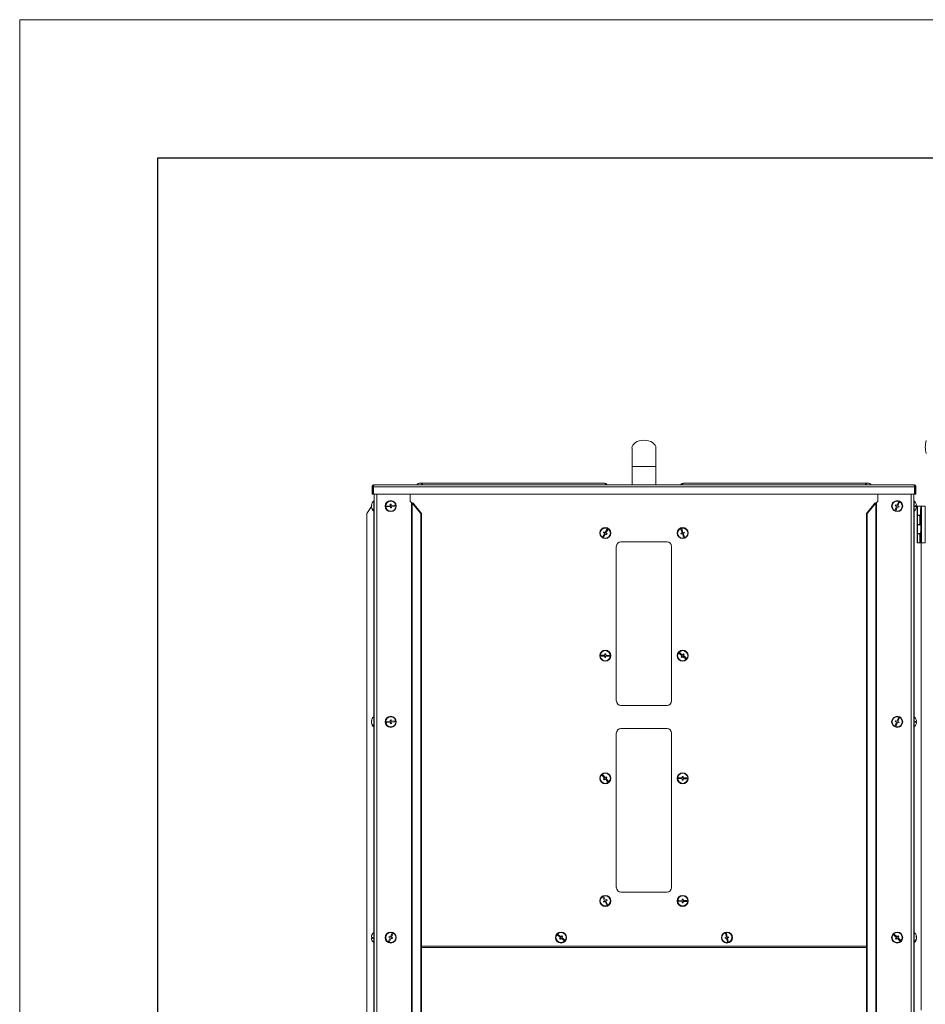
# Model space of a CAD drawing. Units: millimetres. Extents: x 0 to 420, y 0 to 297.
# Drawn here: x 0 to 66, y 226 to 297 of the extents above; entities that cross this region are included whole.
import ezdxf

# ---------------------------------------------------------------- set-up
doc = ezdxf.new("R2010")
doc.units = ezdxf.units.MM
doc.layers.add('KONTUR', color=7, linetype='Continuous', lineweight=30)

msp = doc.modelspace()

# ---------------------------------------------------------------- linework, layer by layer
at = {"color": 7, "linetype": 'Continuous', "lineweight": 15}
for p, q in [((0, 0), (0, 297)), ((0, 297), (420, 297))]:
    msp.add_line(p, q, dxfattribs=at)
at = {"color": 7, "linetype": 'Continuous', "lineweight": 30}
for p, q in [((10, 10), (10, 287)), ((10, 287), (410, 287))]:
    msp.add_line(p, q, dxfattribs=at)
at = {"layer": 'KONTUR', "color": 7, "linetype": 'Continuous', "lineweight": 0}
for p, q in [((44.29, 266.019), (44.29, 264.686)), ((46.023, 264.686), (46.023, 266.019)), ((44.29, 264.686), (44.29, 263.352)), ((46.023, 264.686), (44.29, 264.686)), ((46.023, 263.352), (46.023, 264.686)), ((42.247, 263.486), (28.971, 263.486)), ((61.342, 263.486), (48.066, 263.486)), ((25.54, 263.216), (25.486, 263.216)), ((25.486, 263.216), (25.486, 262.686)), ((25.54, 263.216), (25.54, 262.686)), ((25.587, 262.686), (25.587, 263.216)), ((25.587, 263.216), (64.726, 263.216)), ((25.623, 263.352), (64.69, 263.352)), ((64.726, 263.216), (64.726, 262.686)), ((64.773, 263.216), (64.826, 263.216)), ((64.773, 262.686), (64.773, 263.216)), ((64.826, 262.686), (64.826, 263.216)), ((25.486, 262.686), (25.54, 262.686)), ((64.726, 262.686), (25.587, 262.686)), ((25.64, 262.224), (25.607, 262.224)), ((25.607, 262.035), (25.607, 262.224)), ((25.607, 261.424), (25.607, 262.035)), ((25.64, 262.686), (25.64, 176.491)), ((25.823, 262.686), (25.823, 176.491)), ((28.236, 262.686), (28.236, 262.158)), ((28.236, 262.158), (28.341, 262.084)), ((28.341, 262.084), (28.341, 176.491)), ((28.394, 262.035), (28.394, 176.491)), ((29.007, 261.301), (28.394, 262.035)), ((28.458, 262.035), (28.394, 262.035)), ((29.071, 261.301), (28.458, 262.035)), ((61.242, 261.301), (61.855, 262.035)), ((61.306, 261.301), (61.919, 262.035)), ((61.919, 262.035), (61.855, 262.035)), ((61.919, 262.035), (61.919, 176.491)), ((61.972, 262.084), (62.077, 262.158)), ((61.972, 262.084), (61.972, 176.491)), ((62.077, 262.158), (62.077, 262.686)), ((63.558, 262.114), (63.455, 261.868)), ((63.516, 261.842), (63.62, 262.088)), ((63.62, 262.088), (63.558, 262.114)), ((64.49, 262.686), (64.49, 176.491)), ((64.672, 262.686), (64.672, 176.491)), ((64.706, 262.224), (64.672, 262.224)), ((64.706, 262.224), (64.706, 261.424)), ((64.826, 262.686), (64.773, 262.686)), ((25.107, 261.301), (25.446, 261.786)), ((25.443, 261.87), (25.445, 261.888)), ((25.444, 261.87), (25.443, 261.866)), ((25.445, 261.87), (25.443, 261.845)), ((25.46, 261.87), (25.443, 261.87)), ((25.447, 261.866), (25.443, 261.866)), ((25.444, 261.845), (25.443, 261.845)), ((25.447, 261.835), (25.443, 261.835)), ((25.445, 261.784), (25.443, 261.803)), ((25.444, 261.782), (25.443, 261.782)), ((25.447, 261.778), (25.443, 261.778)), ((25.607, 261.424), (25.64, 261.424)), ((25.621, 261.424), (25.621, 246.624)), ((26.804, 261.854), (26.539, 261.828)), ((26.539, 261.828), (26.545, 261.762)), ((26.545, 261.762), (26.811, 261.788)), ((26.861, 261.96), (26.794, 261.954)), ((26.794, 261.954), (26.804, 261.854)), ((26.811, 261.788), (26.82, 261.688)), ((26.82, 261.688), (26.887, 261.695)), ((26.87, 261.861), (26.861, 261.96)), ((27.136, 261.887), (26.87, 261.861)), ((26.877, 261.794), (27.142, 261.821)), ((26.887, 261.695), (26.877, 261.794)), ((27.142, 261.821), (27.136, 261.887)), ((63.429, 261.806), (63.325, 261.561)), ((63.325, 261.561), (63.387, 261.535)), ((63.362, 261.907), (63.337, 261.845)), ((63.337, 261.845), (63.429, 261.806)), ((63.455, 261.868), (63.362, 261.907)), ((63.387, 261.535), (63.49, 261.781)), ((63.49, 261.781), (63.582, 261.742)), ((63.608, 261.803), (63.516, 261.842)), ((63.582, 261.742), (63.608, 261.803)), ((64.672, 261.424), (64.706, 261.424)), ((64.692, 261.424), (64.692, 246.624)), ((64.768, 261.791), (64.87, 261.791)), ((64.768, 261.791), (64.87, 261.791)), ((64.863, 261.791), (64.817, 261.856)), ((64.862, 261.793), (64.87, 261.793)), ((64.906, 261.73), (64.869, 261.782)), ((64.87, 261.859), (64.87, 261.859)), ((64.87, 261.858), (64.87, 261.858)), ((64.87, 261.789), (64.87, 261.789)), ((64.906, 261.171), (64.906, 261.811)), ((64.906, 261.811), (64.939, 261.811)), ((64.939, 261.811), (64.939, 261.171)), ((64.939, 261.811), (65.239, 261.811)), ((65.148, 261.324), (65.148, 261.618)), ((65.148, 261.031), (65.148, 261.324)), ((65.172, 261.631), (65.161, 261.631)), ((65.161, 261.324), (65.161, 261.631)), ((65.161, 261.018), (65.161, 261.324)), ((65.239, 261.811), (65.172, 261.744)), ((65.172, 259.238), (65.172, 261.744)), ((65.239, 261.811), (65.239, 259.171)), ((65.239, 261.811), (65.506, 261.811)), ((65.506, 261.811), (65.506, 259.171)), ((25.107, 261.301), (25.107, 176.491)), ((29.007, 261.301), (29.007, 176.491)), ((29.071, 261.301), (29.007, 261.301)), ((29.071, 261.301), (29.071, 176.491)), ((61.306, 261.301), (61.242, 261.301)), ((61.242, 261.301), (61.242, 176.491)), ((61.306, 261.301), (61.306, 176.491)), ((64.939, 261.171), (64.906, 261.171)), ((64.906, 260.504), (64.906, 261.144)), ((64.906, 261.144), (64.939, 261.144)), ((64.939, 261.171), (65.148, 261.171)), ((64.939, 261.144), (64.939, 260.504)), ((65.121, 261.144), (64.939, 261.144)), ((65.021, 261.171), (65.021, 261.144)), ((65.121, 260.504), (65.121, 261.144)), ((65.121, 261.144), (65.148, 261.144)), ((65.161, 261.018), (65.172, 261.018)), ((42.261, 259.972), (42.226, 259.916)), ((42.226, 259.916), (42.311, 259.863)), ((42.346, 259.92), (42.261, 259.972)), ((42.486, 260.147), (42.346, 259.92)), ((42.402, 259.885), (42.543, 260.111)), ((42.543, 260.111), (42.486, 260.147)), ((47.914, 259.895), (47.819, 259.864)), ((47.894, 260.169), (47.831, 260.148)), ((47.831, 260.148), (47.914, 259.895)), ((47.978, 259.916), (47.894, 260.169)), ((48.073, 259.947), (47.978, 259.916)), ((48.094, 259.884), (48.073, 259.947)), ((64.939, 260.504), (64.906, 260.504)), ((64.906, 259.838), (64.906, 260.478)), ((64.906, 260.478), (64.939, 260.478)), ((65.121, 260.504), (64.939, 260.504)), ((64.939, 260.478), (64.939, 259.838)), ((64.939, 260.478), (65.172, 260.478)), ((65.021, 260.504), (65.021, 260.478)), ((65.172, 260.504), (65.121, 260.504)), ((65.148, 259.611), (65.148, 259.951)), ((65.172, 259.964), (65.161, 259.964)), ((65.161, 259.609), (65.161, 259.964)), ((42.311, 259.863), (42.17, 259.636)), ((42.17, 259.636), (42.227, 259.601)), ((42.227, 259.601), (42.367, 259.828)), ((42.367, 259.828), (42.452, 259.775)), ((42.487, 259.832), (42.402, 259.885)), ((42.452, 259.775), (42.487, 259.832)), ((46.823, 259.241), (43.49, 259.241)), ((47.819, 259.864), (47.84, 259.801)), ((47.84, 259.801), (47.935, 259.832)), ((47.935, 259.832), (48.019, 259.579)), ((47.999, 259.853), (48.094, 259.884)), ((48.082, 259.599), (47.999, 259.853)), ((48.019, 259.579), (48.082, 259.599)), ((64.939, 259.838), (64.906, 259.838)), ((64.906, 259.171), (64.906, 259.811)), ((64.906, 259.811), (64.939, 259.811)), ((64.939, 259.838), (65.148, 259.838)), ((64.939, 259.811), (64.939, 259.171)), ((65.121, 259.811), (64.939, 259.811)), ((65.021, 259.838), (65.021, 259.811)), ((65.121, 259.171), (65.121, 259.811)), ((65.121, 259.811), (65.148, 259.811)), ((65.148, 259.364), (65.148, 259.611)), ((65.161, 259.351), (65.161, 259.609)), ((65.161, 259.351), (65.172, 259.351)), ((65.239, 259.171), (65.172, 259.238)), ((65.188, 259.222), (65.188, 259.171)), ((43.156, 258.907), (43.156, 247.741)), ((47.156, 247.741), (47.156, 258.907)), ((64.939, 259.171), (64.906, 259.171)), ((65.121, 259.171), (64.939, 259.171)), ((65.188, 259.171), (65.121, 259.171)), ((65.239, 259.171), (65.188, 259.171)), ((65.206, 259.171), (65.206, 225.378)), ((65.239, 259.171), (65.506, 259.171)), ((42.058, 251.051), (42.055, 250.984)), ((42.055, 250.984), (42.322, 250.975)), ((42.324, 251.042), (42.058, 251.051)), ((42.322, 250.975), (42.319, 250.875)), ((42.319, 250.875), (42.385, 250.873)), ((42.328, 251.142), (42.324, 251.042)), ((42.394, 251.139), (42.328, 251.142)), ((42.385, 250.873), (42.389, 250.973)), ((42.389, 250.973), (42.655, 250.964)), ((42.391, 251.039), (42.394, 251.139)), ((42.657, 251.03), (42.391, 251.039)), ((42.655, 250.964), (42.657, 251.03)), ((47.746, 251.224), (47.704, 251.173)), ((47.704, 251.173), (47.91, 251.003)), ((47.952, 251.054), (47.746, 251.224)), ((47.91, 251.003), (47.846, 250.926)), ((47.846, 250.926), (47.897, 250.883)), ((47.897, 250.883), (47.961, 250.96)), ((48.016, 251.131), (47.952, 251.054)), ((47.961, 250.96), (48.166, 250.79)), ((48.003, 251.012), (48.067, 251.089)), ((48.209, 250.842), (48.003, 251.012)), ((48.067, 251.089), (48.016, 251.131)), ((48.166, 250.79), (48.209, 250.842)), ((43.49, 247.407), (46.823, 247.407)), ((25.64, 246.624), (25.607, 246.624)), ((25.607, 246.435), (25.607, 246.624)), ((25.607, 245.824), (25.607, 246.435)), ((63.558, 246.514), (63.455, 246.268)), ((63.516, 246.242), (63.62, 246.488)), ((63.62, 246.488), (63.558, 246.514)), ((64.706, 246.624), (64.672, 246.624)), ((64.706, 246.624), (64.706, 245.824)), ((25.443, 246.27), (25.445, 246.288)), ((25.46, 246.27), (25.443, 246.27)), ((25.447, 246.235), (25.443, 246.235)), ((25.447, 246.178), (25.443, 246.178)), ((25.607, 245.824), (25.64, 245.824)), ((25.621, 245.824), (25.621, 231.024)), ((26.804, 246.254), (26.539, 246.228)), ((26.539, 246.228), (26.545, 246.162)), ((26.545, 246.162), (26.811, 246.188)), ((26.861, 246.36), (26.794, 246.354)), ((26.794, 246.354), (26.804, 246.254)), ((26.811, 246.188), (26.82, 246.088)), ((26.82, 246.088), (26.887, 246.095)), ((26.87, 246.261), (26.861, 246.36)), ((27.136, 246.287), (26.87, 246.261)), ((26.877, 246.194), (27.142, 246.221)), ((26.887, 246.095), (26.877, 246.194)), ((27.142, 246.221), (27.136, 246.287)), ((46.823, 245.741), (43.49, 245.741)), ((63.429, 246.206), (63.325, 245.961)), ((63.325, 245.961), (63.387, 245.935)), ((63.362, 246.307), (63.337, 246.245)), ((63.337, 246.245), (63.429, 246.206)), ((63.455, 246.268), (63.362, 246.307)), ((63.387, 245.935), (63.49, 246.181)), ((63.49, 246.181), (63.582, 246.142)), ((63.608, 246.203), (63.516, 246.242)), ((63.582, 246.142), (63.608, 246.203)), ((64.672, 245.824), (64.706, 245.824)), ((64.692, 245.824), (64.692, 231.024)), ((64.768, 246.191), (64.87, 246.191)), ((64.768, 246.191), (64.87, 246.191)), ((64.87, 246.258), (64.87, 246.258)), ((43.156, 245.407), (43.156, 234.241)), ((47.156, 234.241), (47.156, 245.407)), ((42.182, 242.387), (42.132, 242.343)), ((42.132, 242.343), (42.309, 242.143)), ((42.359, 242.188), (42.182, 242.387)), ((42.309, 242.143), (42.235, 242.077)), ((42.279, 242.027), (42.354, 242.094)), ((42.354, 242.094), (42.531, 241.894)), ((42.434, 242.254), (42.359, 242.188)), ((42.403, 242.138), (42.478, 242.204)), ((42.581, 241.938), (42.403, 242.138)), ((42.478, 242.204), (42.434, 242.254)), ((47.658, 242.184), (47.655, 242.117)), ((47.655, 242.117), (47.922, 242.108)), ((47.924, 242.175), (47.658, 242.184)), ((47.922, 242.108), (47.919, 242.008)), ((47.928, 242.275), (47.924, 242.175)), ((47.994, 242.273), (47.928, 242.275)), ((47.985, 242.006), (47.989, 242.106)), ((47.989, 242.106), (48.255, 242.097)), ((47.991, 242.173), (47.994, 242.273)), ((48.257, 242.164), (47.991, 242.173)), ((48.255, 242.097), (48.257, 242.164)), ((42.235, 242.077), (42.279, 242.027)), ((42.531, 241.894), (42.581, 241.938)), ((47.919, 242.008), (47.985, 242.006)), ((42.251, 233.557), (42.191, 233.527)), ((42.371, 233.319), (42.251, 233.557)), ((43.49, 233.907), (46.823, 233.907)), ((42.191, 233.527), (42.312, 233.289)), ((42.312, 233.289), (42.222, 233.243)), ((42.222, 233.243), (42.253, 233.184)), ((42.253, 233.184), (42.342, 233.229)), ((42.342, 233.229), (42.462, 232.991)), ((42.46, 233.364), (42.371, 233.319)), ((42.401, 233.259), (42.49, 233.304)), ((42.522, 233.021), (42.401, 233.259)), ((42.49, 233.304), (42.46, 233.364)), ((42.462, 232.991), (42.522, 233.021)), ((47.658, 233.317), (47.655, 233.251)), ((47.655, 233.251), (47.922, 233.242)), ((47.924, 233.308), (47.658, 233.317)), ((47.922, 233.242), (47.919, 233.142)), ((47.919, 233.142), (47.985, 233.14)), ((47.928, 233.408), (47.924, 233.308)), ((47.994, 233.406), (47.928, 233.408)), ((47.985, 233.14), (47.989, 233.239)), ((47.989, 233.239), (48.255, 233.23)), ((47.991, 233.306), (47.994, 233.406)), ((48.257, 233.297), (47.991, 233.306)), ((48.255, 233.23), (48.257, 233.297)), ((25.64, 231.024), (25.607, 231.024)), ((25.607, 230.224), (25.607, 231.024)), ((26.732, 230.708), (26.705, 230.647)), ((26.823, 230.668), (26.732, 230.708)), ((26.93, 230.912), (26.823, 230.668)), ((26.884, 230.641), (26.991, 230.886)), ((26.991, 230.886), (26.93, 230.912)), ((38.944, 230.839), (38.902, 230.787)), ((38.902, 230.787), (39.11, 230.619)), ((39.151, 230.671), (38.944, 230.839)), ((39.214, 230.749), (39.151, 230.671)), ((39.203, 230.629), (39.266, 230.707)), ((39.266, 230.707), (39.214, 230.749)), ((51.127, 230.925), (51.062, 230.911)), ((51.062, 230.911), (51.117, 230.65)), ((51.182, 230.664), (51.127, 230.925)), ((63.273, 230.851), (63.228, 230.801)), ((63.228, 230.801), (63.425, 230.622)), ((63.47, 230.671), (63.273, 230.851)), ((63.537, 230.745), (63.47, 230.671)), ((63.52, 230.627), (63.587, 230.701)), ((63.587, 230.701), (63.537, 230.745)), ((64.706, 231.024), (64.672, 231.024)), ((64.706, 231.024), (64.706, 230.224)), ((25.443, 230.661), (25.443, 230.661)), ((25.544, 230.594), (25.443, 230.594)), ((25.544, 230.588), (25.443, 230.588)), ((25.607, 230.224), (25.64, 230.224)), ((25.621, 230.224), (25.621, 179.691)), ((26.797, 230.607), (26.689, 230.363)), ((26.689, 230.363), (26.751, 230.336)), ((26.705, 230.647), (26.797, 230.607)), ((26.751, 230.336), (26.858, 230.58)), ((26.858, 230.58), (26.949, 230.54)), ((26.976, 230.601), (26.884, 230.641)), ((26.949, 230.54), (26.976, 230.601)), ((29.071, 229.999), (61.242, 229.999)), ((39.11, 230.619), (39.047, 230.541)), ((39.047, 230.541), (39.099, 230.5)), ((39.099, 230.5), (39.161, 230.577)), ((39.161, 230.577), (39.369, 230.41)), ((39.411, 230.462), (39.203, 230.629)), ((39.369, 230.41), (39.411, 230.462)), ((51.117, 230.65), (51.019, 230.629)), ((51.019, 230.629), (51.033, 230.564)), ((51.033, 230.564), (51.131, 230.585)), ((51.131, 230.585), (51.186, 230.324)), ((51.28, 230.684), (51.182, 230.664)), ((51.186, 230.324), (51.251, 230.338)), ((51.196, 230.599), (51.294, 230.619)), ((51.251, 230.338), (51.196, 230.599)), ((51.294, 230.619), (51.28, 230.684)), ((63.425, 230.622), (63.358, 230.548)), ((63.358, 230.548), (63.407, 230.503)), ((63.407, 230.503), (63.475, 230.577)), ((63.475, 230.577), (63.672, 230.398)), ((63.717, 230.447), (63.52, 230.627)), ((63.672, 230.398), (63.717, 230.447)), ((64.672, 230.224), (64.706, 230.224)), ((64.692, 230.224), (64.692, 179.691)), ((64.853, 230.669), (64.87, 230.669)), ((64.863, 230.638), (64.87, 230.638)), ((64.866, 230.579), (64.87, 230.579)), ((64.867, 230.694), (64.87, 230.669)), ((61.242, 229.898), (29.071, 229.898))]:
    msp.add_line(p, q, dxfattribs=at)
at = {"layer": 'KONTUR', "color": 7, "linetype": 'Continuous', "lineweight": 0, "flags": 128}
for points in [[(25.447, 261.87), (25.447, 261.866), (25.443, 261.835)], [(25.443, 261.835), (25.444, 261.828), (25.445, 261.824)], [(64.853, 261.691), (64.853, 261.691), (64.854, 261.691), (64.854, 261.691), (64.854, 261.691), (64.854, 261.691), (64.854, 261.691), (64.853, 261.691), (64.853, 261.691)], [(25.447, 246.27), (25.447, 246.266), (25.443, 246.235)], [(25.443, 246.235), (25.444, 246.228), (25.445, 246.224)], [(64.853, 246.091), (64.853, 246.091), (64.854, 246.091), (64.854, 246.091), (64.854, 246.091), (64.854, 246.091), (64.854, 246.091), (64.853, 246.091), (64.853, 246.091)], [(64.87, 230.638), (64.866, 230.669), (64.866, 230.669)]]:
    msp.add_lwpolyline(points, dxfattribs=at)
at = {"layer": 'KONTUR', "color": 7, "linetype": 'Continuous', "lineweight": 0}
for centre, radius in [((26.84, 261.824), 0.4), ((26.84, 261.824), 0.367), ((63.472, 261.824), 0.4), ((63.472, 261.824), 0.367), ((42.356, 259.874), 0.4), ((42.356, 259.874), 0.367), ((47.956, 259.874), 0.4), ((47.956, 259.874), 0.367), ((42.356, 251.007), 0.4), ((42.356, 251.007), 0.367), ((47.956, 251.007), 0.4), ((47.956, 251.007), 0.367), ((26.84, 246.224), 0.4), ((26.84, 246.224), 0.367), ((63.472, 246.224), 0.4), ((63.472, 246.224), 0.367), ((42.356, 242.141), 0.4), ((42.356, 242.141), 0.367), ((47.956, 242.141), 0.4), ((47.956, 242.141), 0.367), ((42.356, 233.274), 0.4), ((42.356, 233.274), 0.367), ((47.956, 233.274), 0.4), ((47.956, 233.274), 0.367), ((26.84, 230.624), 0.4), ((26.84, 230.624), 0.367), ((39.156, 230.624), 0.4), ((39.156, 230.624), 0.367), ((51.156, 230.624), 0.4), ((51.156, 230.624), 0.367), ((63.472, 230.624), 0.4), ((63.472, 230.624), 0.367)]:
    msp.add_circle(centre, radius, dxfattribs=at)
for centre, radius, start, end in [((67.172, 266.091), 1.667, 163.7398, 196.2602), ((28.971, 263.166), 0.32, 90, 144.31467), ((28.956, 263.262), 0.224, 23.6843, 86.2222), ((42.247, 263.166), 0.32, 35.68533, 90), ((42.233, 263.262), 0.224, 23.6843, 86.2222), ((48.066, 263.166), 0.32, 90, 144.31467), ((48.08, 263.262), 0.224, 93.7778, 156.3157), ((61.357, 263.262), 0.224, 93.7778, 156.3157), ((61.342, 263.166), 0.32, 35.68533, 90), ((25.927, 261.824), 0.487, 131.11209, 172.51926), ((64.386, 261.824), 0.487, 15.90103, 48.88791), ((25.593, 261.849), 0.151, 151.02279, 172.13722), ((25.593, 261.793), 0.151, 151.02279, 172.13722), ((25.821, 261.848), 0.38, 185.22166, 223.47579), ((25.821, 261.813), 0.38, 185.22166, 223.47579), ((25.927, 261.824), 0.487, 187.48074, 228.88791), ((25.798, 261.894), 0.339, 175.19894, 184.80106), ((25.651, 261.569), 0.107, 170.53782, 189.46218), ((64.386, 261.824), 0.487, 311.11209, 344.09897), ((64.769, 265.408), 3.552, 269.9737, 271.62953), ((64.386, 261.823), 0.383, 355.00968, 4.99032), ((64.769, 258.241), 3.552, 88.37047, 90.0263), ((64.769, 265.341), 3.552, 269.9737, 271.62953), ((64.814, 262.01), 0.164, 273.58274, 289.98419), ((64.387, 261.826), 0.484, 3.94285, 15.96218), ((64.386, 261.824), 0.486, 3.93676, 15.93944), ((64.853, 261.96), 0.00271, 265.97749, 291.57142), ((64.386, 261.824), 0.486, 3.93676, 15.93944), ((64.386, 261.824), 0.486, 344.06056, 356.06324), ((64.851, 261.758), 0.0401, 61.22128, 78.49399), ((65.161, 261.618), 0.0133, 90, 180), ((65.161, 261.031), 0.0133, 180, 270), ((65.161, 259.951), 0.0133, 90, 180), ((43.49, 258.907), 0.333, 90, 180), ((46.823, 258.907), 0.333, 0, 90), ((65.161, 259.364), 0.0133, 180, 270), ((43.49, 247.741), 0.333, 180, 270), ((46.823, 247.741), 0.333, 270, 0), ((25.927, 246.224), 0.487, 131.11209, 172.51926), ((64.386, 246.224), 0.487, 15.90103, 48.88791), ((25.593, 246.249), 0.151, 151.02279, 172.13722), ((25.593, 246.193), 0.151, 151.02279, 172.13722), ((25.821, 246.248), 0.38, 185.22166, 223.47579), ((25.821, 246.213), 0.38, 185.22166, 223.47579), ((25.927, 246.224), 0.487, 187.48074, 228.88791), ((25.798, 246.294), 0.339, 175.19894, 184.80106), ((25.651, 245.969), 0.107, 170.53782, 189.46218), ((43.49, 245.407), 0.333, 90, 180), ((46.823, 245.407), 0.333, 0, 90), ((64.386, 246.224), 0.487, 311.11209, 344.09897), ((64.769, 249.808), 3.552, 269.9737, 271.62953), ((64.386, 246.223), 0.383, 355.00968, 4.99032), ((64.769, 242.641), 3.552, 88.37047, 90.0263), ((64.769, 249.741), 3.552, 269.9737, 271.62953), ((64.386, 246.224), 0.486, 3.93676, 15.93944), ((64.853, 246.36), 0.00271, 265.97749, 291.57142), ((64.386, 246.224), 0.486, 3.93676, 15.93944), ((64.386, 246.224), 0.486, 344.06056, 356.06324), ((43.49, 234.241), 0.333, 180, 270), ((46.823, 234.241), 0.333, 270, 0), ((25.922, 230.628), 0.481, 163.98241, 176.04232), ((25.922, 230.621), 0.481, 163.98241, 176.04232), ((25.927, 230.624), 0.487, 131.11209, 164.01593), ((25.464, 230.757), 0.00539, 165.37849, 218.4554), ((64.386, 230.624), 0.487, 8.27016, 48.88791), ((64.743, 230.65), 0.128, 8.79426, 31.60852), ((64.492, 230.688), 0.362, 355.35658, 4.64342), ((25.548, 230.845), 0.218, 241.28387, 269.41189), ((25.548, 230.403), 0.218, 90.58811, 118.71613), ((25.922, 230.621), 0.481, 183.95768, 196.01759), ((25.548, 230.779), 0.218, 241.28387, 269.41189), ((25.465, 230.492), 0.00557, 173.65936, 217.87402), ((25.927, 230.624), 0.487, 195.98407, 228.88791), ((25.923, 230.594), 0.379, 174.98435, 185.01565), ((64.386, 230.624), 0.487, 311.11209, 351.72984), ((64.473, 230.645), 0.399, 317.65014, 355.076), ((64.473, 230.613), 0.399, 317.65014, 355.076), ((64.681, 230.36), 0.0875, 349.55373, 10.44627), ((64.743, 230.591), 0.128, 8.79426, 31.60852), ((64.755, 230.654), 0.116, 344.95248, 351.73502)]:
    msp.add_arc(centre, radius, start, end, dxfattribs=at)
for centre, major_axis, ratio, start_param, end_param in [((45.156, 266.019), (-0.867, 0), 0.653846, 3.141593, 6.283185), ((28.341, 262.035), (0.0786, -0.0703), 0.362218, 1.185765, 1.883897), ((28.341, 262.035), (0.182, -0.062), 0.240859, 0.954359, 1.652491), ((61.972, 262.035), (0.182, 0.062), 0.240859, 1.489102, 2.187234), ((61.972, 262.035), (0.0786, 0.0703), 0.362218, 1.257696, 1.955828)]:
    msp.add_ellipse(centre, major_axis=major_axis, ratio=ratio, start_param=start_param, end_param=end_param, dxfattribs=at)
for points in [[(25.623, 263.352), (25.605, 263.35), (25.569, 263.346), (25.524, 263.314), (25.493, 263.269), (25.488, 263.234), (25.486, 263.216)], [(25.587, 263.216), (25.59, 263.234), (25.596, 263.269), (25.605, 263.314), (25.614, 263.346), (25.62, 263.35), (25.623, 263.352)], [(64.69, 263.352), (64.693, 263.35), (64.699, 263.346), (64.708, 263.314), (64.717, 263.269), (64.723, 263.234), (64.726, 263.216)], [(64.826, 263.216), (64.824, 263.234), (64.82, 263.269), (64.789, 263.314), (64.743, 263.346), (64.708, 263.35), (64.69, 263.352)]]:
    msp.add_open_spline(points, degree=3, dxfattribs=at)
for points, knots in [([(25.601, 263.295), (25.598, 263.294), (25.584, 263.292), (25.563, 263.276), (25.543, 263.248), (25.541, 263.227), (25.54, 263.216)], [0, 0, 0, 0, 0.096328, 0.397552, 0.698776, 1, 1, 1, 1]), ([(64.773, 263.216), (64.772, 263.227), (64.769, 263.248), (64.75, 263.276), (64.729, 263.292), (64.715, 263.294), (64.711, 263.295)], [0, 0, 0, 0, 0.301224, 0.602448, 0.903672, 1, 1, 1, 1])]:
    msp.add_open_spline(points, degree=3, knots=knots, dxfattribs=at)

doc.saveas('drawing.dxf')
